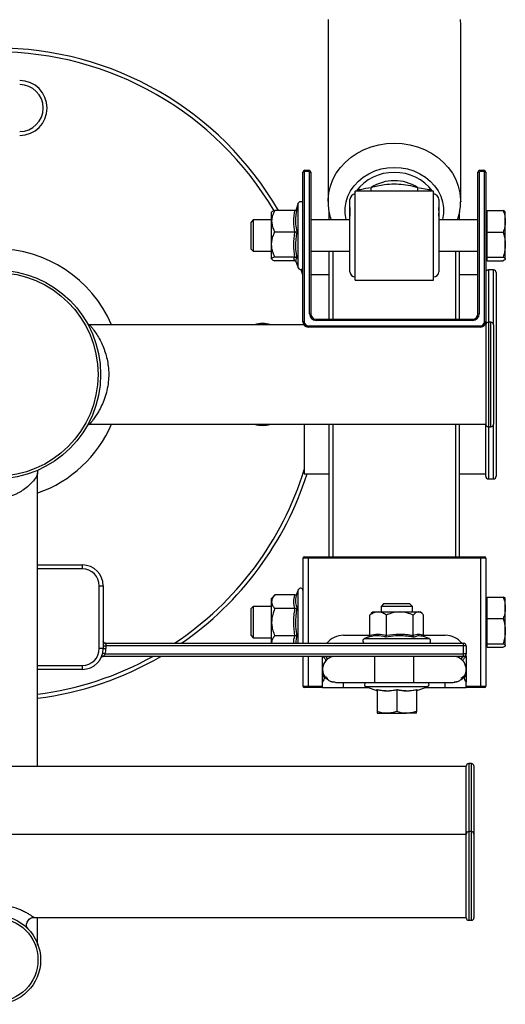
# Model space of a CAD drawing. Units: millimetres. Extents: x 120 to 195, y 123 to 227.
# Drawn here: x 173 to 192, y 123 to 161 of the extents above; entities that cross this region are included whole.
import ezdxf

# ---------------------------------------------------------------- set-up
doc = ezdxf.new("R2010")
doc.units = ezdxf.units.MM

msp = doc.modelspace()

# ---------------------------------------------------------------- linework, layer by layer
at = {"color": 7, "linetype": 'Continuous', "lineweight": 25}
for p, q in [((185.235, 160.337), (185.235, 153.576)), ((190.315, 153.576), (190.315, 160.337)), ((184.325, 154.693), (184.275, 154.693)), ((184.275, 148.968), (184.275, 154.693)), ((184.325, 154.693), (184.325, 148.968)), ((184.35, 154.718), (184.35, 154.768)), ((184.35, 154.768), (184.5, 154.768)), ((184.5, 154.718), (184.35, 154.718)), ((184.5, 154.718), (184.5, 154.768)), ((184.525, 149.268), (184.525, 154.693)), ((184.525, 154.693), (184.575, 154.693)), ((184.575, 154.693), (184.575, 149.268)), ((190.975, 154.693), (191.025, 154.693)), ((190.975, 149.268), (190.975, 154.693)), ((191.025, 154.693), (191.025, 149.268)), ((191.05, 154.768), (191.05, 154.718)), ((191.05, 154.768), (191.2, 154.768)), ((191.2, 154.718), (191.05, 154.718)), ((191.2, 154.768), (191.2, 154.718)), ((191.225, 148.968), (191.225, 154.693)), ((191.275, 154.693), (191.225, 154.693)), ((191.275, 154.693), (191.275, 148.968)), ((189.275, 153.968), (186.275, 153.968)), ((186.275, 150.568), (186.275, 153.968)), ((188.664, 154.109), (189.105, 154.03)), ((189.275, 150.568), (189.275, 153.968)), ((184.095, 153.507), (183.995, 153.234)), ((186.075, 150.883), (186.075, 153.653)), ((189.475, 153.653), (189.475, 150.883)), ((183.075, 152.816), (183.075, 153.168)), ((183.968, 153.228), (183.195, 153.228)), ((185.275, 152.868), (185.275, 153.173)), ((190.275, 152.868), (190.275, 153.179)), ((191.335, 153.168), (191.275, 153.168)), ((191.335, 152.816), (191.335, 153.228)), ((191.335, 153.228), (191.944, 153.228)), ((192.025, 152.816), (192.025, 153.168)), ((182.371, 152.868), (182.275, 152.772)), ((182.275, 152.772), (182.275, 151.764)), ((183.075, 152.868), (182.371, 152.868)), ((182.371, 152.868), (182.371, 151.668)), ((183.075, 151.924), (183.075, 152.816)), ((186.075, 152.868), (184.575, 152.868)), ((190.975, 152.868), (189.475, 152.868)), ((191.335, 152.405), (191.335, 152.816)), ((192.025, 151.924), (192.025, 152.816)), ((183.968, 152.405), (183.195, 152.405)), ((191.335, 152.405), (191.944, 152.405)), ((191.335, 151.924), (191.335, 152.405)), ((182.275, 151.764), (182.371, 151.668)), ((182.371, 151.668), (183.075, 151.668)), ((183.075, 151.376), (183.075, 151.924)), ((184.575, 151.668), (186.075, 151.668)), ((185.275, 149.068), (185.275, 151.668)), ((189.475, 151.668), (190.975, 151.668)), ((190.275, 149.068), (190.275, 151.668)), ((191.335, 151.444), (191.335, 151.924)), ((192.025, 151.376), (192.025, 151.924)), ((183.968, 151.444), (183.195, 151.444)), ((183.968, 151.307), (183.195, 151.307)), ((183.992, 151.31), (184.095, 151.029)), ((191.275, 151.368), (191.335, 151.368)), ((191.335, 151.444), (191.944, 151.444)), ((191.335, 151.376), (191.335, 151.444)), ((191.335, 151.307), (191.335, 151.376)), ((191.335, 151.307), (191.944, 151.307)), ((191.575, 150.952), (191.375, 150.952)), ((191.675, 150.852), (191.675, 143.052)), ((185.275, 150.762), (184.575, 150.762)), ((186.275, 150.568), (189.275, 150.568)), ((190.975, 150.762), (190.275, 150.762)), ((184.325, 148.968), (184.275, 148.968)), ((184.525, 149.268), (184.575, 149.268)), ((184.775, 149.018), (184.775, 149.068)), ((184.775, 149.068), (190.775, 149.068)), ((190.775, 149.018), (184.775, 149.018)), ((190.775, 149.068), (190.775, 149.018)), ((190.975, 149.268), (191.025, 149.268)), ((191.275, 148.968), (191.225, 148.968)), ((191.275, 148.857), (191.275, 148.968)), ((191.475, 148.952), (191.375, 148.952)), ((184.308, 148.857), (176.101, 148.857)), ((184.475, 148.818), (191.075, 148.818)), ((184.475, 148.818), (184.475, 148.768)), ((191.075, 148.768), (184.475, 148.768)), ((191.075, 148.768), (191.075, 148.818)), ((191.275, 148.857), (191.241, 148.857)), ((191.275, 148.857), (191.275, 145.047)), ((191.575, 148.852), (191.575, 145.052)), ((176.11, 145.047), (191.275, 145.047)), ((184.325, 145.047), (184.325, 143.142)), ((185.275, 139.968), (185.275, 145.047)), ((190.275, 139.968), (190.275, 145.047)), ((191.275, 143.052), (191.275, 145.047)), ((191.375, 144.952), (191.475, 144.952)), ((174.11, 143.182), (174.11, 143.179)), ((184.325, 143.142), (185.275, 143.142)), ((190.275, 143.142), (191.275, 143.142)), ((191.375, 142.952), (191.575, 142.952)), ((184.475, 139.918), (184.275, 139.918)), ((184.275, 139.918), (184.275, 136.658)), ((184.325, 139.968), (184.475, 139.968)), ((184.475, 139.968), (184.475, 139.918)), ((184.475, 139.968), (191.075, 139.968)), ((191.075, 139.918), (184.475, 139.918)), ((191.075, 139.918), (191.075, 139.968)), ((191.075, 139.968), (191.225, 139.968)), ((191.275, 139.918), (191.075, 139.918)), ((191.075, 139.918), (191.075, 135.018)), ((191.275, 139.918), (191.275, 135.018)), ((174.112, 139.658), (175.825, 139.658)), ((175.825, 139.508), (175.825, 139.658)), ((176.475, 138.858), (176.625, 138.858)), ((176.475, 136.458), (176.475, 138.858)), ((176.625, 138.858), (176.625, 136.458)), ((183.195, 138.508), (183.075, 138.368)), ((183.075, 138.248), (183.075, 138.368)), ((183.968, 138.508), (183.195, 138.508)), ((184.095, 138.707), (184.043, 138.566)), ((191.335, 138.368), (191.275, 138.368)), ((191.335, 138.017), (191.335, 138.429)), ((191.335, 138.429), (191.944, 138.429)), ((192.025, 138.017), (192.025, 138.368)), ((182.371, 138.068), (182.275, 137.972)), ((183.075, 138.068), (182.371, 138.068)), ((182.371, 138.068), (182.371, 136.868)), ((183.075, 137.468), (183.075, 138.248)), ((183.968, 137.988), (183.195, 137.988)), ((187.363, 138.168), (187.267, 138.072)), ((187.267, 138.072), (187.267, 137.858)), ((188.467, 138.072), (187.267, 138.072)), ((188.371, 138.168), (187.363, 138.168)), ((188.467, 138.072), (188.371, 138.168)), ((188.467, 137.858), (188.467, 138.072)), ((191.335, 137.605), (191.335, 138.017)), ((192.025, 137.125), (192.025, 138.017)), ((182.275, 137.972), (182.275, 136.965)), ((186.837, 136.965), (186.837, 137.738)), ((186.967, 137.858), (186.893, 137.794)), ((186.967, 137.858), (187.153, 137.858)), ((187.153, 137.858), (187.984, 137.858)), ((187.469, 136.965), (187.469, 137.738)), ((187.984, 137.858), (188.698, 137.858)), ((188.499, 136.965), (188.499, 137.738)), ((188.698, 137.858), (188.767, 137.858)), ((188.841, 137.794), (188.767, 137.858)), ((188.897, 136.965), (188.897, 137.738)), ((191.335, 137.605), (191.944, 137.605)), ((191.335, 137.125), (191.335, 137.605)), ((183.075, 136.689), (183.075, 137.468)), ((182.275, 136.965), (182.371, 136.868)), ((182.371, 136.868), (183.075, 136.868)), ((183.968, 136.949), (183.195, 136.949)), ((185.825, 136.968), (186.837, 136.968)), ((186.799, 136.901), (186.628, 136.838)), ((189.106, 136.838), (188.895, 136.915)), ((188.899, 136.968), (189.725, 136.968)), ((191.335, 136.644), (191.335, 137.125)), ((192.025, 136.576), (192.025, 137.125)), ((176.625, 136.558), (176.725, 136.558)), ((176.71, 136.658), (190.425, 136.658)), ((176.725, 136.651), (176.725, 136.558)), ((176.725, 136.558), (176.725, 136.458)), ((190.425, 136.558), (176.725, 136.558)), ((183.075, 136.689), (183.081, 136.658)), ((183.075, 136.658), (183.075, 136.689)), ((190.425, 136.558), (190.425, 136.658)), ((190.425, 136.258), (190.425, 136.558)), ((190.525, 136.558), (190.425, 136.558)), ((190.525, 136.558), (190.525, 136.258)), ((191.275, 136.568), (191.335, 136.568)), ((191.335, 136.644), (191.944, 136.644)), ((191.335, 136.576), (191.335, 136.644)), ((191.335, 136.508), (191.335, 136.576)), ((191.335, 136.508), (191.944, 136.508)), ((176.625, 136.458), (176.475, 136.458)), ((176.635, 136.162), (176.623, 136.158)), ((190.425, 136.158), (176.623, 136.158)), ((176.625, 136.458), (176.725, 136.458)), ((176.702, 136.258), (190.425, 136.258)), ((184.275, 136.158), (184.275, 135.018)), ((185.025, 135.658), (185.025, 136.158)), ((190.425, 136.158), (190.425, 136.258)), ((190.525, 136.258), (190.425, 136.258)), ((190.525, 136.168), (190.525, 135.658)), ((175.825, 135.658), (175.825, 135.808)), ((175.825, 135.658), (174.112, 135.658)), ((185.025, 135.368), (185.025, 135.658)), ((185.025, 135.168), (185.025, 135.368)), ((185.117, 135.368), (185.171, 135.368)), ((190.378, 135.368), (190.432, 135.368)), ((190.525, 135.658), (190.525, 135.368)), ((190.525, 135.368), (190.525, 135.168)), ((184.275, 135.018), (184.475, 135.018)), ((184.475, 134.968), (184.325, 134.968)), ((184.475, 135.018), (184.475, 134.968)), ((185.025, 134.968), (184.475, 134.968)), ((185.025, 134.968), (185.025, 135.168)), ((185.025, 134.968), (185.825, 134.968)), ((185.49, 135.168), (185.425, 135.168)), ((185.525, 135.158), (187.025, 135.158)), ((185.825, 134.968), (186.761, 134.968)), ((186.691, 134.994), (187.099, 134.845)), ((187.025, 135.158), (188.525, 135.158)), ((188.525, 135.158), (190.025, 135.158)), ((188.635, 134.845), (189.043, 134.994)), ((188.973, 134.968), (189.725, 134.968)), ((189.725, 134.968), (190.525, 134.968)), ((190.124, 135.168), (190.06, 135.168)), ((190.525, 134.968), (190.525, 135.168)), ((191.075, 134.968), (190.525, 134.968)), ((191.075, 135.018), (191.275, 135.018)), ((191.075, 135.018), (191.075, 134.968)), ((191.225, 134.968), (191.075, 134.968)), ((187.101, 134.85), (187.101, 134.85)), ((187.117, 134.863), (187.117, 134.045)), ((187.867, 134.863), (187.867, 134.045)), ((188.617, 134.863), (188.617, 134.045)), ((187.117, 133.978), (187.492, 133.978)), ((187.492, 133.978), (188.242, 133.978)), ((188.617, 133.978), (188.242, 133.978)), ((190.525, 129.339), (190.525, 131.952)), ((190.725, 132.052), (190.625, 132.052)), ((190.825, 131.952), (190.825, 129.352)), ((190.525, 131.939), (154.525, 131.939)), ((190.525, 129.339), (154.525, 129.339)), ((190.525, 126.152), (190.525, 129.352)), ((190.725, 129.452), (190.625, 129.452)), ((190.825, 129.352), (190.825, 126.152)), ((173.981, 126.164), (190.525, 126.164)), ((190.625, 126.052), (190.725, 126.052))]:
    msp.add_line(p, q, dxfattribs=at)
at = {"color": 8, "linetype": 'Continuous', "lineweight": 25}
for p, q in [((186.275, 153.904), (186.243, 153.85)), ((186.445, 154.03), (186.454, 153.968)), ((189.095, 153.968), (189.105, 154.03)), ((189.307, 153.85), (189.275, 153.904)), ((189.275, 153.884), (189.293, 153.849)), ((184.095, 151.795), (184.095, 153.507)), ((184, 153.237), (184.043, 153.283)), ((184.095, 151.029), (184.095, 151.795)), ((185.425, 149.068), (185.425, 151.668)), ((190.125, 149.068), (190.125, 151.668)), ((184.275, 150.754), (184.203, 150.97)), ((191.375, 150.952), (191.375, 148.952)), ((191.575, 148.852), (191.575, 150.952)), ((191.375, 148.952), (191.375, 144.952)), ((191.475, 144.952), (191.475, 148.952)), ((185.425, 139.968), (185.425, 145.047)), ((190.125, 139.968), (190.125, 145.047)), ((191.375, 144.952), (191.375, 142.952)), ((191.575, 142.952), (191.575, 145.052)), ((184.475, 139.918), (184.475, 136.658)), ((175.825, 139.508), (174.112, 139.508)), ((184.095, 136.658), (184.095, 138.707)), ((186.628, 136.838), (189.106, 136.838)), ((184.475, 136.158), (184.475, 135.018)), ((187.025, 135.158), (187.025, 136.158)), ((188.525, 135.158), (188.525, 136.158)), ((174.112, 135.808), (175.825, 135.808)), ((184.475, 135.018), (185.025, 135.018)), ((185.825, 134.968), (185.825, 135.158)), ((189.043, 134.994), (186.691, 134.994)), ((189.725, 134.968), (189.725, 135.158)), ((190.525, 135.018), (191.075, 135.018)), ((190.625, 132.052), (190.625, 129.452)), ((190.725, 129.452), (190.725, 132.052)), ((190.625, 129.452), (190.625, 126.052)), ((190.725, 126.052), (190.725, 129.452))]:
    msp.add_line(p, q, dxfattribs=at)
at = {"color": 7, "linetype": 'Continuous', "lineweight": 25, "flags": 128}
for points in [[(185.245, 160.536), (185.235, 160.337)], [(190.315, 160.337), (190.305, 160.536)], [(176.605, 136.281), (176.607, 136.28), (176.612, 136.279), (176.621, 136.277), (176.633, 136.274), (176.648, 136.271), (176.665, 136.267), (176.683, 136.263), (176.702, 136.258)], [(190.41, 135.977), (190.405, 135.989), (190.406, 136.005), (190.413, 136.026), (190.425, 136.05), (190.443, 136.077), (190.466, 136.106), (190.494, 136.137), (190.525, 136.168)], [(185.525, 135.158), (185.39, 135.177), (185.343, 135.192)], [(190.025, 135.158), (190.16, 135.177), (190.204, 135.192)]]:
    msp.add_lwpolyline(points, dxfattribs=at)
at = {"color": 8, "linetype": 'Continuous', "lineweight": 25, "flags": 128}
for points in [[(185.235, 153.574), (185.236, 153.642), (185.263, 153.905), (185.325, 154.165), (185.421, 154.415), (185.55, 154.654), (185.711, 154.878), (185.901, 155.084), (186.117, 155.268), (186.356, 155.429), (186.615, 155.563), (186.89, 155.67), (187.178, 155.748), (187.474, 155.794), (187.775, 155.81)], [(187.775, 155.81), (188.075, 155.794), (188.371, 155.748), (188.659, 155.67), (188.935, 155.563), (189.194, 155.429), (189.433, 155.268), (189.649, 155.084), (189.838, 154.878), (189.999, 154.654), (190.128, 154.415), (190.225, 154.165), (190.287, 153.905), (190.314, 153.642), (190.315, 153.567)], [(185.933, 152.868), (185.929, 152.884), (185.894, 153.109), (185.894, 153.335), (185.929, 153.559), (185.999, 153.777), (186.101, 153.985), (186.235, 154.178), (186.397, 154.354), (186.585, 154.508), (186.795, 154.638), (187.024, 154.743), (187.266, 154.818), (187.518, 154.864), (187.775, 154.88), (188.031, 154.864), (188.283, 154.818), (188.526, 154.743), (188.754, 154.638), (188.964, 154.508), (189.152, 154.354), (189.314, 154.178), (189.448, 153.985), (189.551, 153.777), (189.62, 153.559), (189.655, 153.335), (189.655, 153.109), (189.62, 152.884), (189.616, 152.868)], [(185.035, 136.158), (185.056, 136.137), (185.083, 136.106), (185.106, 136.077), (185.124, 136.05), (185.137, 136.026), (185.143, 136.005), (185.144, 135.989), (185.139, 135.977)], [(185.136, 136.158), (185.164, 136.123), (185.187, 136.093), (185.204, 136.071), (185.214, 136.058), (185.218, 136.053)], [(190.331, 136.053), (190.335, 136.058), (190.345, 136.071), (190.362, 136.093), (190.385, 136.123), (190.413, 136.158)]]:
    msp.add_lwpolyline(points, dxfattribs=at)
at = {"color": 7, "linetype": 'Continuous', "lineweight": 25}
for centre, radius in [((172.525, 146.952), 4), ((172.525, 146.952), 3.9), ((172.525, 124.536), 1.7), ((172.525, 124.536), 1.6)]:
    msp.add_circle(centre, radius, dxfattribs=at)
for centre, radius, start, end in [((172.525, 146.952), 12.5, 30.1414, 90), ((173.425, 157.152), 1.05, 270, 90), ((173.425, 157.152), 0.9, 270, 90), ((184.35, 154.693), 0.075, 90, 180), ((184.35, 154.693), 0.025, 90, 180), ((184.5, 154.693), 0.075, 0, 90), ((184.5, 154.693), 0.025, 0, 90), ((191.05, 154.693), 0.075, 90, 180), ((191.05, 154.693), 0.025, 90, 180), ((191.2, 154.693), 0.075, 0, 90), ((191.2, 154.693), 0.025, 0, 90), ((187.775, 152.735), 1.636, 57.0823, 122.9177), ((186.275, 153.653), 0.2, 90, 180), ((189.275, 153.653), 0.2, 0, 90), ((184.182, 153.475), 0.0928, 0, 160), ((184.182, 151.061), 0.0928, 200, 0), ((186.275, 150.883), 0.2, 180, 270), ((189.275, 150.883), 0.2, 270, 0), ((191.375, 150.852), 0.1, 90, 180), ((191.575, 150.852), 0.1, 0, 90), ((184.475, 148.968), 0.2, 180, 270), ((184.475, 148.968), 0.15, 180, 270), ((184.775, 149.268), 0.25, 180, 270), ((184.775, 149.268), 0.2, 180, 270), ((190.775, 149.268), 0.25, 270, 0), ((190.775, 149.268), 0.2, 270, 0), ((191.075, 148.968), 0.15, 270, 0), ((191.075, 148.968), 0.2, 270, 0), ((191.375, 148.852), 0.1, 90, 180), ((191.475, 148.852), 0.1, 0, 90), ((191.375, 145.052), 0.1, 180, 270), ((191.475, 145.052), 0.1, 270, 0), ((172.525, 146.952), 12.5, 304.5668, 342.2539), ((191.375, 143.052), 0.1, 180, 270), ((191.575, 143.052), 0.1, 270, 0), ((184.325, 139.918), 0.05, 90, 180), ((191.225, 139.918), 0.05, 0, 90), ((175.825, 138.858), 0.8, 0, 90), ((175.825, 138.858), 0.65, 0, 90), ((184.182, 138.676), 0.0928, 0, 160), ((185.825, 136.168), 0.8, 90, 142.2295), ((189.725, 136.168), 0.8, 37.7705, 90), ((176.721, 136.747), 0.0964, 182.3813, 272.1959), ((186.66, 136.751), 0.0928, 110, 270), ((189.074, 136.751), 0.0928, 270, 70), ((190.425, 136.558), 0.1, 0, 90), ((172.525, 146.952), 12.5, 277.3064, 300.2921), ((175.825, 136.458), 0.65, 270, 0), ((175.825, 136.458), 0.8, 270, 0), ((176.63, 136.067), 0.0954, 87.2023, 153.4899), ((175.825, 136.458), 0.9, 347.1604, 0), ((185.525, 135.658), 0.5, 90, 222.6544), ((190.025, 135.658), 0.5, 319.8928, 90), ((190.425, 136.258), 0.1, 270, 0), ((189.725, 136.168), 0.8, 0, 4.7752), ((184.949, 135.452), 0.113, 312.3348, 12.9364), ((190.601, 135.452), 0.113, 167.0636, 227.6652), ((184.325, 135.018), 0.05, 180, 270), ((186.722, 135.078), 0.09, 117.266, 250), ((189.012, 135.078), 0.09, 290, 62.734), ((191.225, 135.018), 0.05, 270, 0), ((187.093, 134.822), 0.024, 15.1517, 73.7574), ((188.641, 134.822), 0.024, 106.5342, 164.8578), ((190.625, 131.952), 0.1, 90, 180), ((190.725, 131.952), 0.1, 0, 90), ((190.625, 129.352), 0.1, 90, 180), ((190.725, 129.352), 0.1, 0, 90), ((190.625, 126.152), 0.1, 180, 270), ((190.725, 126.152), 0.1, 270, 0)]:
    msp.add_arc(centre, radius, start, end, dxfattribs=at)
at = {"color": 8, "linetype": 'Continuous', "lineweight": 25}
for centre, radius, start, end in [((172.525, 146.952), 12.35, 30.5074, 90), ((187.734, 152.928), 1.758, 88.685, 143.7485), ((187.804, 152.905), 1.781, 36.6355, 90.931), ((186.366, 154.069), 0.521, 348.8627, 4.4472), ((189.183, 154.069), 0.521, 175.5489, 191.1411), ((187.395, 153.181), 1.331, 172.7955, 187.2045), ((188.154, 153.181), 1.331, 352.7966, 7.2034), ((172.525, 146.952), 4.81, 23.3315, 90), ((182.725, 147.852), 1.05, 73.165, 106.835), ((172.525, 146.952), 4.81, 289.3414, 336.6685), ((182.725, 146.052), 1.05, 253.165, 286.835), ((172.525, 146.952), 12.35, 303.5434, 342.8363), ((172.525, 146.952), 12.35, 277.393, 299.0787)]:
    msp.add_arc(centre, radius, start, end, dxfattribs=at)
at = {"color": 7, "linetype": 'Continuous', "lineweight": 25}
for points, knots in [([(186.886, 154.109), (186.888, 154.11), (186.968, 154.137), (187.135, 154.183), (187.431, 154.234), (187.766, 154.255), (188.131, 154.233), (188.432, 154.182), (188.603, 154.128), (188.664, 154.109)], [0, 0, 0, 0, 0.004734, 0.147318, 0.29369, 0.500026, 0.69184, 0.889598, 1, 1, 1, 1]), ([(186.445, 154.03), (186.455, 154.033), (186.594, 154.072), (186.745, 154.091), (186.886, 154.109)], [0, 0, 0, 0, 0.077168, 1, 1, 1, 1]), ([(185.238, 153.574), (185.238, 153.514), (185.238, 153.369), (185.277, 153.139), (185.318, 152.962), (185.353, 152.875), (185.356, 152.868)], [0, 0, 0, 0, 0.24735, 0.608658, 0.96978, 1, 1, 1, 1]), ([(190.19, 152.868), (190.205, 152.906), (190.25, 153.027), (190.291, 153.238), (190.316, 153.435), (190.312, 153.544), (190.312, 153.567)], [0, 0, 0, 0, 0.170829, 0.538473, 0.904533, 1, 1, 1, 1]), ([(183.195, 153.228), (183.163, 153.164), (183.099, 153.034), (183.075, 152.891), (183.075, 152.818), (183.075, 152.816)], [0, 0, 0, 0, 0.484333, 0.986318, 1, 1, 1, 1]), ([(183.075, 153.16), (183.079, 153.17), (183.089, 153.189), (183.142, 153.212), (183.183, 153.225), (183.195, 153.228)], [0, 0, 0, 0, 0.406291, 0.827275, 1, 1, 1, 1]), ([(183.968, 152.405), (183.945, 152.54), (183.897, 152.814), (183.944, 153.089), (183.968, 153.228)], [0, 0, 0, 0, 0.492249, 1, 1, 1, 1]), ([(184.043, 153.283), (184.043, 153.282), (184.04, 153.275), (184.032, 153.26), (184.014, 153.243), (183.992, 153.231), (183.976, 153.229), (183.968, 153.228)], [0, 0, 0, 0, 0.005591, 0.267781, 0.528754, 0.763859, 1, 1, 1, 1]), ([(184.043, 153.283), (184.035, 153.245), (183.994, 153.055), (183.973, 152.76), (184.023, 152.511), (184.043, 152.412)], [0, 0, 0, 0, 0.130521, 0.655231, 1, 1, 1, 1]), ([(191.944, 153.228), (191.967, 153.162), (192.012, 153.026), (192.02, 152.887), (192.025, 152.816)], [0, 0, 0, 0, 0.495451, 1, 1, 1, 1]), ([(192.025, 153.16), (192.025, 153.162), (192.024, 153.174), (192.006, 153.197), (191.965, 153.218), (191.944, 153.228)], [0, 0, 0, 0, 0.070089, 0.530786, 1, 1, 1, 1]), ([(183.075, 152.816), (183.079, 152.759), (183.089, 152.641), (183.142, 152.505), (183.183, 152.427), (183.195, 152.405)], [0, 0, 0, 0, 0.4062826, 0.8272693, 1, 1, 1, 1]), ([(192.025, 152.816), (192.025, 152.807), (192.024, 152.733), (192.006, 152.593), (191.965, 152.468), (191.944, 152.405)], [0, 0, 0, 0, 0.070082, 0.530774, 1, 1, 1, 1]), ([(183.075, 151.924), (183.075, 151.935), (183.076, 152.007), (183.095, 152.142), (183.143, 152.29), (183.182, 152.376), (183.195, 152.405)], [0, 0, 0, 0, 0.066518, 0.435281, 0.814562, 1, 1, 1, 1]), ([(183.968, 151.444), (183.945, 151.602), (183.897, 151.922), (183.944, 152.242), (183.968, 152.405)], [0, 0, 0, 0, 0.49225, 1, 1, 1, 1]), ([(183.968, 152.405), (183.976, 152.405), (183.992, 152.405), (184.014, 152.407), (184.032, 152.409), (184.04, 152.411), (184.043, 152.412), (184.043, 152.412)], [0, 0, 0, 0, 0.236128, 0.471271, 0.732231, 0.994407, 1, 1, 1, 1]), ([(184.043, 152.412), (184.035, 152.369), (183.994, 152.15), (183.973, 151.807), (184.023, 151.514), (184.043, 151.398)], [0, 0, 0, 0, 0.130518, 0.655232, 1, 1, 1, 1]), ([(191.944, 152.405), (191.978, 152.281), (192.02, 152.123), (192.024, 151.96), (192.025, 151.924)], [0, 0, 0, 0, 0.779636, 1, 1, 1, 1]), ([(183.195, 151.444), (183.177, 151.485), (183.135, 151.581), (183.086, 151.741), (183.079, 151.863), (183.075, 151.924)], [0, 0, 0, 0, 0.265466, 0.628079, 1, 1, 1, 1]), ([(192.025, 151.924), (192.014, 151.794), (192.001, 151.631), (191.954, 151.475), (191.944, 151.444)], [0, 0, 0, 0, 0.803639, 1, 1, 1, 1]), ([(183.195, 151.444), (183.163, 151.433), (183.099, 151.412), (183.075, 151.388), (183.075, 151.376), (183.075, 151.376)], [0, 0, 0, 0, 0.484342, 0.986327, 1, 1, 1, 1]), ([(183.075, 151.376), (183.079, 151.366), (183.089, 151.347), (183.142, 151.324), (183.183, 151.311), (183.195, 151.307)], [0, 0, 0, 0, 0.406293, 0.827273, 1, 1, 1, 1]), ([(183.968, 151.307), (183.945, 151.33), (183.897, 151.375), (183.944, 151.421), (183.968, 151.444)], [0, 0, 0, 0, 0.492244, 1, 1, 1, 1]), ([(183.968, 151.444), (183.976, 151.443), (183.992, 151.442), (184.014, 151.432), (184.032, 151.417), (184.04, 151.404), (184.043, 151.398), (184.043, 151.398)], [0, 0, 0, 0, 0.236127, 0.471276, 0.732298, 0.994429, 1, 1, 1, 1]), ([(183.968, 151.307), (183.976, 151.307), (183.987, 151.306), (183.996, 151.301), (183.999, 151.3)], [0, 0, 0, 0, 0.74943, 1, 1, 1, 1]), ([(191.944, 151.444), (191.967, 151.433), (192.012, 151.411), (192.02, 151.387), (192.025, 151.376)], [0, 0, 0, 0, 0.495456, 1, 1, 1, 1]), ([(192.025, 151.376), (192.025, 151.374), (192.024, 151.362), (192.006, 151.339), (191.965, 151.318), (191.944, 151.307)], [0, 0, 0, 0, 0.070091, 0.530785, 1, 1, 1, 1]), ([(176.099, 148.857), (176.098, 148.856), (176.077, 148.854), (176.056, 148.859), (176.036, 148.863)], [0, 0, 0, 0, 0.050292, 1, 1, 1, 1]), ([(176.018, 145.037), (176.028, 145.04), (176.058, 145.048), (176.089, 145.046), (176.11, 145.044)], [0, 0, 0, 0, 0.324323, 1, 1, 1, 1]), ([(174.119, 143.181), (174.118, 143.204), (174.117, 143.243), (174.128, 143.281), (174.132, 143.297)], [0, 0, 0, 0, 0.565559, 1, 1, 1, 1]), ([(174.112, 131.939), (174.112, 132.179), (174.112, 132.701), (174.112, 133.54), (174.112, 134.428), (174.112, 135.304), (174.112, 135.98), (174.112, 136.467), (174.112, 136.785), (174.112, 137.145), (174.112, 137.549), (174.112, 137.999), (174.112, 138.497), (174.112, 139.042), (174.112, 139.647), (174.112, 140.314), (174.112, 141.046), (174.112, 141.836), (174.112, 142.552), (174.112, 143.008), (174.112, 143.179)], [0, 0, 0, 0, 0.075343, 0.164333, 0.250721, 0.332845, 0.410712, 0.435884, 0.464071, 0.495903, 0.53138, 0.570502, 0.61327, 0.659684, 0.709742, 0.766093, 0.826442, 0.890785, 0.959117, 1, 1, 1, 1]), ([(183.195, 138.508), (183.163, 138.467), (183.099, 138.385), (183.075, 138.295), (183.075, 138.249), (183.075, 138.248)], [0, 0, 0, 0, 0.484341, 0.986324, 1, 1, 1, 1]), ([(183.968, 137.988), (183.945, 138.073), (183.897, 138.246), (183.944, 138.42), (183.968, 138.508)], [0, 0, 0, 0, 0.49224, 1, 1, 1, 1]), ([(183.968, 138.508), (183.976, 138.509), (183.992, 138.51), (184.014, 138.523), (184.032, 138.542), (184.04, 138.558), (184.043, 138.566), (184.043, 138.566)], [0, 0, 0, 0, 0.236109, 0.471255, 0.732192, 0.994341, 1, 1, 1, 1]), ([(184.043, 138.566), (184.035, 138.542), (183.994, 138.421), (183.973, 138.234), (184.023, 138.079), (184.043, 138.017)], [0, 0, 0, 0, 0.130524, 0.655236, 1, 1, 1, 1]), ([(191.944, 138.429), (191.967, 138.362), (192.012, 138.227), (192.02, 138.087), (192.025, 138.017)], [0, 0, 0, 0, 0.495448, 1, 1, 1, 1]), ([(192.025, 138.361), (192.025, 138.362), (192.024, 138.374), (192.006, 138.398), (191.965, 138.418), (191.944, 138.429)], [0, 0, 0, 0, 0.070094, 0.530789, 1, 1, 1, 1]), ([(183.075, 138.248), (183.079, 138.211), (183.089, 138.137), (183.142, 138.051), (183.183, 138.002), (183.195, 137.988)], [0, 0, 0, 0, 0.4063, 0.827274, 1, 1, 1, 1]), ([(183.195, 137.988), (183.177, 137.944), (183.135, 137.84), (183.086, 137.666), (183.079, 137.535), (183.075, 137.468)], [0, 0, 0, 0, 0.265457, 0.628081, 1, 1, 1, 1]), ([(183.968, 136.949), (183.945, 137.119), (183.897, 137.466), (183.944, 137.812), (183.968, 137.988)], [0, 0, 0, 0, 0.492236, 1, 1, 1, 1]), ([(184.043, 138.017), (184.043, 138.017), (184.04, 138.013), (184.032, 138.005), (184.014, 137.996), (183.992, 137.989), (183.976, 137.988), (183.968, 137.988)], [0, 0, 0, 0, 0.005586, 0.267794, 0.528732, 0.763874, 1, 1, 1, 1]), ([(184.043, 138.017), (184.035, 137.97), (183.994, 137.733), (183.973, 137.361), (184.023, 137.045), (184.043, 136.92)], [0, 0, 0, 0, 0.130527, 0.655225, 1, 1, 1, 1]), ([(192.025, 138.017), (192.025, 138.007), (192.024, 137.933), (192.006, 137.794), (191.965, 137.668), (191.944, 137.605)], [0, 0, 0, 0, 0.07008, 0.530774, 1, 1, 1, 1]), ([(187.153, 137.858), (187.109, 137.854), (187.018, 137.845), (186.914, 137.791), (186.854, 137.75), (186.837, 137.738)], [0, 0, 0, 0, 0.4062906, 0.8272648, 1, 1, 1, 1]), ([(186.895, 137.793), (186.887, 137.787), (186.867, 137.773), (186.848, 137.752), (186.837, 137.738)], [0, 0, 0, 0, 0.380991, 1, 1, 1, 1]), ([(187.469, 137.738), (187.42, 137.77), (187.32, 137.834), (187.21, 137.858), (187.154, 137.858), (187.153, 137.858)], [0, 0, 0, 0, 0.484338, 0.986326, 1, 1, 1, 1]), ([(187.984, 137.858), (187.912, 137.854), (187.765, 137.845), (187.594, 137.791), (187.497, 137.75), (187.469, 137.738)], [0, 0, 0, 0, 0.406289, 0.827262, 1, 1, 1, 1]), ([(188.499, 137.738), (188.419, 137.77), (188.256, 137.834), (188.078, 137.858), (187.987, 137.858), (187.984, 137.858)], [0, 0, 0, 0, 0.484341, 0.9863267, 1, 1, 1, 1]), ([(188.698, 137.858), (188.694, 137.858), (188.664, 137.857), (188.608, 137.838), (188.547, 137.79), (188.511, 137.751), (188.499, 137.738)], [0, 0, 0, 0, 0.066532, 0.43528, 0.814548, 1, 1, 1, 1]), ([(188.897, 137.738), (188.881, 137.756), (188.841, 137.798), (188.774, 137.847), (188.724, 137.855), (188.698, 137.858)], [0, 0, 0, 0, 0.265464, 0.628078, 1, 1, 1, 1]), ([(191.944, 137.605), (191.978, 137.481), (192.02, 137.323), (192.024, 137.161), (192.025, 137.125)], [0, 0, 0, 0, 0.7796364, 1, 1, 1, 1]), ([(183.075, 137.468), (183.075, 137.457), (183.076, 137.379), (183.095, 137.233), (183.143, 137.073), (183.182, 136.979), (183.195, 136.949)], [0, 0, 0, 0, 0.066519, 0.435282, 0.814566, 1, 1, 1, 1]), ([(183.195, 136.949), (183.163, 136.908), (183.099, 136.826), (183.075, 136.736), (183.075, 136.69), (183.075, 136.689)], [0, 0, 0, 0, 0.48434, 0.986323, 1, 1, 1, 1]), ([(184.043, 136.92), (184.043, 136.92), (184.04, 136.924), (184.032, 136.932), (184.014, 136.941), (183.992, 136.947), (183.976, 136.948), (183.968, 136.949)], [0, 0, 0, 0, 0.005642, 0.267785, 0.528754, 0.763885, 1, 1, 1, 1]), ([(186.837, 136.965), (186.836, 136.957), (186.834, 136.941), (186.821, 136.919), (186.803, 136.901), (186.787, 136.893), (186.779, 136.89), (186.779, 136.89)], [0, 0, 0, 0, 0.236099, 0.471271, 0.732207, 0.994417, 1, 1, 1, 1]), ([(187.447, 136.89), (187.418, 136.898), (187.276, 136.939), (187.051, 136.96), (186.856, 136.91), (186.779, 136.89)], [0, 0, 0, 0, 0.130524, 0.655233, 1, 1, 1, 1]), ([(186.837, 136.965), (186.94, 136.988), (187.151, 137.036), (187.362, 136.989), (187.469, 136.965)], [0, 0, 0, 0, 0.492245, 1, 1, 1, 1]), ([(187.447, 136.89), (187.447, 136.89), (187.45, 136.893), (187.456, 136.901), (187.463, 136.919), (187.468, 136.941), (187.469, 136.957), (187.469, 136.965)], [0, 0, 0, 0, 0.005581, 0.267781, 0.52871, 0.763894, 1, 1, 1, 1]), ([(188.535, 136.89), (188.488, 136.898), (188.252, 136.939), (187.884, 136.96), (187.571, 136.91), (187.447, 136.89)], [0, 0, 0, 0, 0.130523, 0.655233, 1, 1, 1, 1]), ([(187.469, 136.965), (187.638, 136.988), (187.981, 137.036), (188.325, 136.989), (188.499, 136.965)], [0, 0, 0, 0, 0.492245, 1, 1, 1, 1]), ([(188.499, 136.965), (188.565, 136.988), (188.697, 137.036), (188.83, 136.989), (188.897, 136.965)], [0, 0, 0, 0, 0.492244, 1, 1, 1, 1]), ([(188.535, 136.89), (188.535, 136.89), (188.53, 136.893), (188.52, 136.901), (188.509, 136.919), (188.501, 136.941), (188.5, 136.957), (188.499, 136.965)], [0, 0, 0, 0, 0.005583, 0.267798, 0.528727, 0.763895, 1, 1, 1, 1]), ([(188.935, 136.901), (188.934, 136.901), (188.925, 136.906), (188.913, 136.92), (188.9, 136.941), (188.898, 136.957), (188.897, 136.965)], [0, 0, 0, 0, 0.050306, 0.388727, 0.693759, 1, 1, 1, 1]), ([(192.025, 137.125), (192.014, 136.994), (192.001, 136.832), (191.954, 136.675), (191.944, 136.644)], [0, 0, 0, 0, 0.8036602, 1, 1, 1, 1]), ([(176.707, 136.659), (176.702, 136.659), (176.688, 136.66), (176.659, 136.673), (176.636, 136.698), (176.625, 136.725), (176.625, 136.737), (176.625, 136.741)], [0, 0, 0, 0, 0.142851, 0.382651, 0.666477, 0.892365, 1, 1, 1, 1]), ([(176.71, 136.658), (176.713, 136.658), (176.719, 136.658), (176.724, 136.655), (176.724, 136.652), (176.725, 136.651)], [0, 0, 0, 0, 0.377839, 0.774835, 1, 1, 1, 1]), ([(191.944, 136.644), (191.967, 136.633), (192.012, 136.611), (192.02, 136.588), (192.025, 136.576)], [0, 0, 0, 0, 0.495459, 1, 1, 1, 1]), ([(192.025, 136.576), (192.025, 136.575), (192.024, 136.562), (192.006, 136.539), (191.965, 136.518), (191.944, 136.508)], [0, 0, 0, 0, 0.070085, 0.530779, 1, 1, 1, 1]), ([(176.547, 136.112), (176.548, 136.114), (176.553, 136.127), (176.576, 136.147), (176.605, 136.159), (176.62, 136.158), (176.624, 136.157)], [0, 0, 0, 0, 0.091286, 0.4903, 0.893759, 1, 1, 1, 1]), ([(176.702, 136.258), (176.696, 136.247), (176.684, 136.223), (176.663, 136.194), (176.644, 136.172), (176.637, 136.165), (176.635, 136.162)], [0, 0, 0, 0, 0.267174, 0.540251, 0.815793, 1, 1, 1, 1]), ([(185.063, 135.466), (185.068, 135.453), (185.077, 135.431), (185.085, 135.386), (185.087, 135.342), (185.083, 135.301), (185.073, 135.26), (185.056, 135.216), (185.031, 135.177), (185.027, 135.171), (185.025, 135.168)], [0, 0, 0, 0, 0.109548, 0.1922119, 0.2753513, 0.3488666, 0.4248209, 0.5458215, 0.7314939, 1, 1, 1, 1]), ([(185.117, 135.368), (185.117, 135.368), (185.118, 135.368), (185.123, 135.365), (185.136, 135.359), (185.168, 135.344), (185.202, 135.329), (185.227, 135.32), (185.231, 135.318), (185.231, 135.318)], [0, 0, 0, 0, 0.056766, 0.126538, 0.236222, 0.448284, 0.908679, 0.996136, 1, 1, 1, 1]), ([(185.425, 135.168), (185.425, 135.168), (185.403, 135.168), (185.343, 135.195), (185.258, 135.231), (185.177, 135.296), (185.137, 135.344), (185.117, 135.368)], [0, 0, 0, 0, 0.000016, 0.178889, 0.501838, 0.746794, 1, 1, 1, 1]), ([(190.432, 135.368), (190.432, 135.368), (190.43, 135.368), (190.405, 135.294), (190.314, 135.253), (190.207, 135.19), (190.146, 135.174), (190.124, 135.168)], [0, 0, 0, 0, 0.000008, 0.0139402, 0.4975848, 0.8187595, 1, 1, 1, 1]), ([(190.432, 135.368), (190.432, 135.368), (190.431, 135.368), (190.426, 135.365), (190.413, 135.359), (190.381, 135.344), (190.346, 135.329), (190.321, 135.32), (190.317, 135.318), (190.317, 135.318)], [0, 0, 0, 0, 0.056084, 0.125055, 0.233772, 0.444708, 0.908544, 0.996177, 1, 1, 1, 1]), ([(190.525, 135.168), (190.522, 135.172), (190.518, 135.177), (190.494, 135.216), (190.477, 135.258), (190.466, 135.303), (190.462, 135.348), (190.465, 135.391), (190.473, 135.432), (190.481, 135.453), (190.486, 135.466)], [0, 0, 0, 0, 0.283269, 0.445439, 0.566249, 0.654309, 0.743029, 0.818393, 0.89255, 1, 1, 1, 1]), ([(185.427, 135.189), (185.427, 135.185), (185.426, 135.178), (185.425, 135.17), (185.425, 135.169), (185.425, 135.168)], [0, 0, 0, 0, 0.2800483, 0.6399897, 1, 1, 1, 1]), ([(190.122, 135.189), (190.122, 135.185), (190.123, 135.178), (190.124, 135.17), (190.124, 135.169), (190.124, 135.168)], [0, 0, 0, 0, 0.27775, 0.638892, 1, 1, 1, 1]), ([(187.1, 134.888), (187.114, 134.885), (187.182, 134.871), (187.343, 134.846), (187.588, 134.838), (187.773, 134.871), (187.867, 134.888)], [0, 0, 0, 0, 0.053904, 0.269642, 0.630955, 1, 1, 1, 1]), ([(187.1, 134.888), (187.1, 134.888), (187.103, 134.887), (187.107, 134.884), (187.113, 134.878), (187.116, 134.871), (187.117, 134.866), (187.117, 134.863)], [0, 0, 0, 0, 0.009634, 0.26616, 0.527849, 0.763329, 1, 1, 1, 1]), ([(187.867, 134.863), (187.744, 134.843), (187.494, 134.802), (187.244, 134.842), (187.117, 134.863)], [0, 0, 0, 0, 0.491646, 1, 1, 1, 1]), ([(187.867, 134.888), (187.881, 134.885), (187.949, 134.871), (188.109, 134.846), (188.354, 134.838), (188.54, 134.871), (188.634, 134.888)], [0, 0, 0, 0, 0.053901, 0.26964, 0.630953, 1, 1, 1, 1]), ([(187.867, 134.863), (187.867, 134.866), (187.867, 134.871), (187.867, 134.878), (187.867, 134.884), (187.867, 134.887), (187.867, 134.888), (187.867, 134.888)], [0, 0, 0, 0, 0.236669, 0.472124, 0.733832, 0.990331, 1, 1, 1, 1]), ([(188.617, 134.863), (188.494, 134.843), (188.244, 134.802), (187.994, 134.842), (187.867, 134.863)], [0, 0, 0, 0, 0.491647, 1, 1, 1, 1]), ([(188.617, 134.863), (188.617, 134.866), (188.618, 134.871), (188.621, 134.878), (188.627, 134.884), (188.631, 134.887), (188.634, 134.888), (188.634, 134.888)], [0, 0, 0, 0, 0.236655, 0.472119, 0.733791, 0.990367, 1, 1, 1, 1]), ([(187.492, 133.978), (187.483, 133.978), (187.357, 133.979), (187.232, 134.014), (187.117, 134.045)], [0, 0, 0, 0, 0.070224, 1, 1, 1, 1]), ([(187.117, 134.045), (187.117, 134.018), (187.117, 133.983), (187.117, 133.979), (187.117, 133.978)], [0, 0, 0, 0, 0.753695, 1, 1, 1, 1]), ([(187.867, 134.045), (187.806, 134.027), (187.683, 133.989), (187.556, 133.982), (187.492, 133.978)], [0, 0, 0, 0, 0.495462, 1, 1, 1, 1]), ([(188.242, 133.978), (188.233, 133.978), (188.107, 133.979), (187.982, 134.014), (187.867, 134.045)], [0, 0, 0, 0, 0.070221, 1, 1, 1, 1]), ([(188.617, 134.045), (188.556, 134.027), (188.433, 133.989), (188.306, 133.982), (188.242, 133.978)], [0, 0, 0, 0, 0.495458, 1, 1, 1, 1]), ([(188.617, 133.978), (188.617, 133.979), (188.617, 133.983), (188.617, 134.018), (188.617, 134.045)], [0, 0, 0, 0, 0.246305, 1, 1, 1, 1]), ([(173.705, 125.78), (173.704, 125.78), (173.704, 125.781), (173.696, 125.802), (173.687, 125.846), (173.687, 125.911), (173.708, 125.987), (173.753, 126.063), (173.823, 126.123), (173.903, 126.159), (173.957, 126.162), (173.981, 126.164)], [0, 0, 0, 0, 0.101208, 0.203921, 0.300575, 0.401968, 0.516514, 0.640209, 0.768101, 0.894888, 1, 1, 1, 1]), ([(174.112, 125.101), (174.112, 125.151), (174.112, 125.264), (174.112, 125.461), (174.112, 125.676), (174.112, 125.888), (174.112, 126.049), (174.112, 126.143), (174.112, 126.164)], [0, 0, 0, 0, 0.177475, 0.399205, 0.599792, 0.783381, 0.949992, 1, 1, 1, 1])]:
    msp.add_open_spline(points, degree=3, knots=knots, dxfattribs=at)
at = {"color": 8, "linetype": 'Continuous', "lineweight": 25}
for points, knots in [([(186.253, 153.849), (186.256, 153.86), (186.26, 153.877), (186.271, 153.888), (186.275, 153.891)], [0, 0, 0, 0, 0.670029, 1, 1, 1, 1]), ([(186.342, 153.968), (186.348, 153.975), (186.375, 154.007), (186.414, 154.02), (186.445, 154.03)], [0, 0, 0, 0, 0.205222, 1, 1, 1, 1]), ([(189.105, 154.03), (189.123, 154.024), (189.16, 154.012), (189.189, 153.983), (189.204, 153.968)], [0, 0, 0, 0, 0.4836762, 1, 1, 1, 1]), ([(184.043, 151.398), (184.035, 151.392), (183.995, 151.365), (183.996, 151.335), (183.996, 151.312)], [0, 0, 0, 0, 0.2126209, 1, 1, 1, 1]), ([(176.101, 148.857), (176.103, 148.854), (176.108, 148.848), (176.155, 148.792), (176.216, 148.715), (176.291, 148.613), (176.379, 148.485), (176.499, 148.28), (176.61, 148.05), (176.702, 147.806), (176.774, 147.544), (176.822, 147.265), (176.84, 146.968), (176.825, 146.65), (176.769, 146.331), (176.678, 146.024), (176.564, 145.752), (176.444, 145.525), (176.329, 145.343), (176.227, 145.203), (176.151, 145.105), (176.103, 145.048), (176.108, 145.055), (176.11, 145.058)], [0, 0, 0, 0, 0.0349021, 0.0846777, 0.1345249, 0.1478918, 0.2031012, 0.2583358, 0.3074433, 0.3565228, 0.4023051, 0.4480543, 0.4968463, 0.5456375, 0.6014145, 0.6572616, 0.7129995, 0.768769, 0.8188599, 0.8689219, 0.9186486, 0.9683052, 1, 1, 1, 1]), ([(174.11, 143.179), (174.107, 143.155), (174.101, 143.102), (174.037, 142.988), (173.931, 142.849), (173.782, 142.696), (173.598, 142.549), (173.414, 142.435), (173.258, 142.358), (173.132, 142.308), (172.999, 142.265), (172.854, 142.23), (172.691, 142.205), (172.569, 142.202), (172.525, 142.201)], [0, 0, 0, 0, 0.108529, 0.246843, 0.385173, 0.525721, 0.666198, 0.765142, 0.815359, 0.865523, 0.900464, 0.93606, 0.976466, 1, 1, 1, 1]), ([(183.926, 136.658), (183.924, 136.667), (183.905, 136.764), (183.938, 136.861), (183.968, 136.949)], [0, 0, 0, 0, 0.091338, 1, 1, 1, 1]), ([(184.043, 136.92), (184.035, 136.896), (184.003, 136.811), (184.003, 136.723), (184.003, 136.658)], [0, 0, 0, 0, 0.272416, 1, 1, 1, 1]), ([(188.895, 136.914), (188.821, 136.932), (188.699, 136.962), (188.582, 136.911), (188.535, 136.89)], [0, 0, 0, 0, 0.598021, 1, 1, 1, 1]), ([(187.101, 134.85), (187.101, 134.849), (187.101, 134.844), (187.101, 134.868), (187.1, 134.888)], [0, 0, 0, 0, 0.202768, 1, 1, 1, 1]), ([(188.634, 134.888), (188.634, 134.885), (188.634, 134.871), (188.633, 134.849), (188.633, 134.85), (188.633, 134.85)], [0, 0, 0, 0, 0.107789, 0.539196, 1, 1, 1, 1]), ([(171.069, 126.165), (171.069, 126.165), (171.072, 126.161), (171.109, 126.182), (171.195, 126.242), (171.335, 126.331), (171.47, 126.406), (171.636, 126.482), (171.827, 126.551), (172.037, 126.606), (172.275, 126.644), (172.595, 126.661), (172.98, 126.622), (173.316, 126.523), (173.541, 126.425), (173.687, 126.347), (173.807, 126.273), (173.896, 126.213), (173.956, 126.172), (173.973, 126.167), (173.981, 126.165)], [0, 0, 0, 0, 0.004521, 0.051193, 0.138972, 0.184423, 0.231324, 0.281234, 0.3326, 0.384833, 0.438186, 0.502452, 0.608697, 0.707295, 0.755163, 0.80442, 0.852988, 0.903385, 0.951556, 1, 1, 1, 1]), ([(173.698, 125.794), (173.713, 125.771), (173.749, 125.719), (173.746, 125.709), (173.744, 125.703)], [0, 0, 0, 0, 0.44692, 1, 1, 1, 1])]:
    msp.add_open_spline(points, degree=3, knots=knots, dxfattribs=at)

doc.saveas('drawing.dxf')
